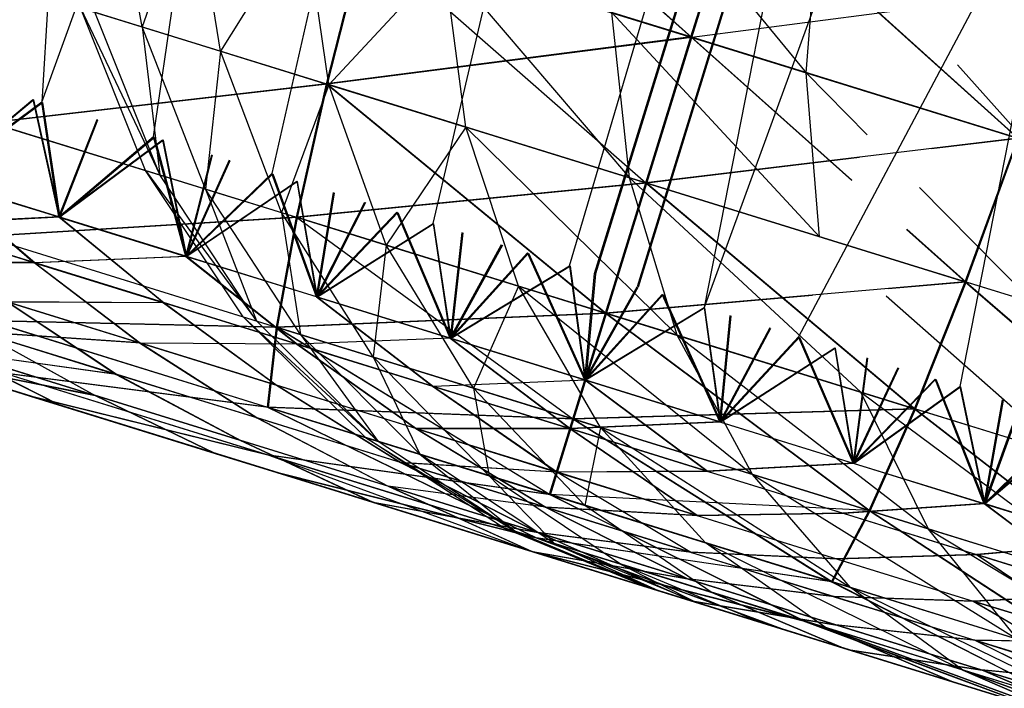
# Model space of a CAD drawing. Units: millimetres. Extents: x 170 to 980, y 127 to 925.
# Drawn here: x 218 to 219, y 769 to 769 of the extents above; entities that cross this region are included whole.
import ezdxf

# ---------------------------------------------------------------- set-up
doc = ezdxf.new("R2010")
doc.units = ezdxf.units.MM
doc.layers.add('COTA', color=1, linetype='Continuous')
doc.layers.add('RUBINETTOS', color=2, linetype='Continuous')
doc.styles.get("Standard").update_dxf_attribs({"font": 'arial.ttf'})
doc.dimstyles.new('Milímetros', dxfattribs={"dimtxt": 11, "dimasz": 5, "dimexe": 3, "dimexo": 10, "dimgap": 3, "dimtad": 1, "dimtxsty": 'Standard', "dimblk": 'DOT', "dimcen": 2.5, "dimadec": 0, "dimazin": 0, "dimtfac": 1, "dimtmove": 0, "dimatfit": 3, "dimldrblk": 'DOT', "dimfxl": 0, "dimarcsym": 0})

# ---------------------------------------------------------------- blocks, each defined once
blk = doc.blocks.new('_Dot')
at = {"color": 0, "linetype": 'ByBlock', "lineweight": -2}
blk.add_line((-0.5, 0), (-1, 0), dxfattribs=at)
at = {"color": 0, "linetype": 'ByBlock', "const_width": 0.5}
blk.add_lwpolyline([(-0.25, 0, 1), (0.25, 0, 1)], format="xyb", close=True, dxfattribs=at)
blk = doc.blocks.new('*D21')
at = {"layer": 'COTA', "color": 0, "lineweight": -2}
for p, q in [((186.05471, 790.51137), (186.05471, 911.68801)), ((464.98411, 698.72337), (464.98411, 911.68801)), ((191.05471, 908.68801), (459.98411, 908.68801))]:
    blk.add_line(p, q, dxfattribs=at)
at = {"layer": 'Defpoints', "color": 0}
for p in [(464.98411, 908.68801), (186.05471, 780.51137), (464.98411, 688.72337)]:
    blk.add_point(p, dxfattribs=at)
at = {"layer": 'COTA', "color": 0, "lineweight": -2, "xscale": 5, "yscale": 5, "zscale": 5, "rotation": 180}
blk.add_blockref('_Dot', (186.05471, 908.68801), dxfattribs=at)
at = {"layer": 'COTA', "color": 0, "lineweight": -2, "xscale": 5, "yscale": 5, "zscale": 5}
blk.add_blockref('_Dot', (464.98411, 908.68801), dxfattribs=at)
at = {"layer": 'COTA', "color": 0, "insert": (325.51941, 917.30431), "char_height": 11, "attachment_point": 5}
blk.add_mtext('280', dxfattribs=at)
blk = doc.blocks.new('*D27')
at = {"layer": 'COTA', "color": 0, "lineweight": -2}
for p, q in [((218.22245, 767.24117), (183.05471, 767.24117)), ((186.05471, 762.24117), (186.05471, 480.27541)), ((379.15874, 475.27541), (183.05471, 475.27541))]:
    blk.add_line(p, q, dxfattribs=at)
at = {"layer": 'Defpoints', "color": 0}
for p in [(228.22245, 767.24117), (186.05471, 475.27541), (389.15874, 475.27541)]:
    blk.add_point(p, dxfattribs=at)
at = {"layer": 'COTA', "color": 0, "lineweight": -2, "xscale": 5, "yscale": 5, "zscale": 5}
for p, rotation in [((186.05471, 767.24117), 90), ((186.05471, 475.27541), 270)]:
    blk.add_blockref('_Dot', p, dxfattribs=dict(at, rotation=rotation))
at = {"layer": 'COTA', "color": 0, "insert": (177.43841, 621.25829), "char_height": 11, "attachment_point": 5, "rotation": 90}
blk.add_mtext('290', dxfattribs=at)

msp = doc.modelspace()

# ---------------------------------------------------------------- linework, layer by layer
at = {"layer": 'RUBINETTOS'}
for p, q in [((218.47104, 769.52581), (218.45827, 769.32043)), ((218.45827, 769.32043), (218.52686, 769.50854)), ((218.49763, 769.30825), (218.52686, 769.50854)), ((218.58388, 769.49087), (218.53934, 769.29534)), ((218.59615, 769.27776), (218.64194, 769.47292)), ((218.64423, 769.26287), (218.70089, 769.4547)), ((218.65304, 769.26015), (218.71215, 769.45121)), ((218.71247, 769.45111), (218.65336, 769.26006)), ((218.72719, 769.44655), (218.66807, 769.25548)), ((218.7275, 769.44645), (218.66839, 769.25539)), ((218.73066, 769.44547), (218.69163, 769.24822)), ((218.76043, 769.43624), (218.69163, 769.24822)), ((218.58687, 769.43285), (218.68703, 769.34341)), ((218.58721, 769.43273), (218.68737, 769.34328)), ((218.89451, 769.08074), (217.79253, 769.42174)), ((218.82046, 769.41769), (218.72495, 769.23791)), ((218.82046, 769.41769), (218.78176, 769.22033)), ((218.66295, 769.40929), (218.72759, 769.33083)), ((218.66295, 769.40929), (218.72759, 769.33083)), ((218.49361, 769.34698), (218.4834, 769.40639)), ((218.49361, 769.34698), (218.4834, 769.40639)), ((218.51171, 769.39764), (218.49361, 769.34698)), ((218.51171, 769.39764), (218.49361, 769.34698)), ((218.52128, 769.33843), (218.51171, 769.39764)), ((218.52128, 769.33843), (218.51171, 769.39764)), ((218.68702, 769.34341), (218.70353, 769.39675)), ((218.68703, 769.34341), (218.70354, 769.39675)), ((218.68735, 769.34328), (218.70385, 769.39666)), ((218.68737, 769.34328), (218.70386, 769.39663)), ((218.70353, 769.39675), (218.80216, 769.30776)), ((218.70354, 769.39675), (218.80216, 769.30776)), ((218.70386, 769.39663), (218.80248, 769.30767)), ((218.72759, 769.33083), (218.73224, 769.38787)), ((218.72759, 769.33083), (218.73224, 769.38787)), ((218.55076, 769.38555), (218.52128, 769.33843)), ((218.55076, 769.38555), (218.52128, 769.33843)), ((218.55944, 769.32662), (218.55076, 769.38555)), ((218.55944, 769.32662), (218.55076, 769.38555)), ((218.55858, 769.32687), (218.57187, 769.37902)), ((218.5586, 769.32687), (218.57187, 769.37902)), ((218.55893, 769.32677), (218.57219, 769.37893)), ((218.55893, 769.32677), (218.57219, 769.37893)), ((218.57187, 769.37902), (218.67113, 769.29204)), ((218.68703, 769.34341), (218.57187, 769.37902)), ((218.57187, 769.37902), (218.68702, 769.34341)), ((218.57219, 769.37893), (218.68735, 769.34328)), ((218.57219, 769.37893), (218.68737, 769.34328)), ((218.60009, 769.37029), (218.55944, 769.32662)), ((218.60009, 769.37029), (218.55944, 769.32662)), ((218.60766, 769.3117), (218.60009, 769.37029)), ((218.60009, 769.37029), (218.66541, 769.29381)), ((218.60766, 769.3117), (218.60009, 769.37029)), ((218.60009, 769.37029), (218.66541, 769.29381)), ((218.44716, 769.36135), (218.55858, 769.32687)), ((218.82052, 769.36056), (218.68735, 769.34328)), ((218.46487, 769.35587), (218.5586, 769.32687)), ((218.46488, 769.3559), (218.55893, 769.32677)), ((218.46488, 769.35588), (218.55893, 769.32677)), ((218.49488, 769.29638), (218.47187, 769.35372)), ((218.47187, 769.35372), (218.49987, 769.29485)), ((218.47187, 769.35372), (218.49987, 769.29485)), ((218.49987, 769.29485), (218.477, 769.35213)), ((218.49987, 769.29485), (218.477, 769.35213)), ((218.66541, 769.29381), (218.65917, 769.35201)), ((218.72759, 769.33083), (218.65917, 769.35201)), ((218.65917, 769.35201), (218.73226, 769.27312)), ((218.65917, 769.35201), (218.73226, 769.27312)), ((218.72759, 769.33083), (218.65917, 769.35201)), ((218.66541, 769.29381), (218.65917, 769.35201)), ((218.49361, 769.34698), (218.52128, 769.33843)), ((218.51597, 769.28985), (218.49361, 769.34698)), ((218.49361, 769.34698), (218.49987, 769.29485)), ((218.49361, 769.34698), (218.49987, 769.29485)), ((218.51597, 769.28985), (218.49361, 769.34698)), ((218.49361, 769.34698), (218.52128, 769.33843)), ((218.68702, 769.34341), (218.55858, 769.32687)), ((218.68735, 769.34328), (218.55893, 769.32677)), ((218.68737, 769.34328), (218.55893, 769.32677)), ((218.67112, 769.29204), (218.68702, 769.34341)), ((218.67113, 769.29204), (218.68703, 769.34341)), ((218.67147, 769.29195), (218.68735, 769.34328)), ((218.67148, 769.29195), (218.68737, 769.34328)), ((218.68702, 769.34341), (218.80216, 769.30776)), ((218.68703, 769.34341), (218.74367, 769.2929)), ((218.80216, 769.30776), (218.68703, 769.34341)), ((218.68735, 769.34328), (218.80248, 769.30767)), ((218.68737, 769.34328), (218.74372, 769.29305)), ((218.80248, 769.30767), (218.68737, 769.34328)), ((218.52128, 769.33843), (218.51597, 769.28985)), ((218.52128, 769.33843), (218.51597, 769.28985)), ((218.5427, 769.28158), (218.52128, 769.33843)), ((218.52128, 769.33843), (218.55944, 769.32662)), ((218.5427, 769.28158), (218.52128, 769.33843)), ((218.52128, 769.33843), (218.55944, 769.32662)), ((218.73226, 769.27312), (218.72759, 769.33083)), ((218.72759, 769.33083), (218.74916, 769.30902)), ((218.80477, 769.30697), (218.72759, 769.33083)), ((218.73226, 769.27312), (218.72759, 769.33083)), ((218.80477, 769.30697), (218.72759, 769.33083)), ((218.72759, 769.33083), (218.74916, 769.30902)), ((218.78093, 769.33356), (218.80477, 769.30697)), ((218.78093, 769.33356), (218.80477, 769.30697)), ((218.5586, 769.32687), (218.44024, 769.31329)), ((218.55858, 769.32687), (218.44025, 769.31325)), ((218.55893, 769.32677), (218.44057, 769.31319)), ((218.55893, 769.32677), (218.44059, 769.31319)), ((218.55944, 769.32662), (218.5427, 769.28158)), ((218.55944, 769.32662), (218.5427, 769.28158)), ((218.54807, 769.27993), (218.5586, 769.32687)), ((218.54807, 769.27993), (218.55858, 769.32687)), ((218.54839, 769.27984), (218.55893, 769.32677)), ((218.54839, 769.27984), (218.55893, 769.32677)), ((218.55858, 769.32687), (218.67112, 769.29204)), ((218.5586, 769.32687), (218.65697, 769.24624)), ((218.67113, 769.29204), (218.5586, 769.32687)), ((218.55893, 769.32677), (218.67147, 769.29195)), ((218.55893, 769.32677), (218.67148, 769.29195)), ((218.55893, 769.32677), (218.65731, 769.24612)), ((218.57964, 769.27016), (218.55944, 769.32662)), ((218.55944, 769.32662), (218.60766, 769.3117)), ((218.57964, 769.27016), (218.55944, 769.32662)), ((218.55944, 769.32662), (218.60766, 769.3117)), ((218.45827, 769.32043), (218.42127, 769.29336)), ((218.42136, 769.29333), (218.45516, 769.32137)), ((218.42159, 769.29324), (218.45858, 769.32033)), ((218.45551, 769.32128), (218.42168, 769.2932)), ((218.45516, 769.32137), (218.46427, 769.28005)), ((218.46459, 769.27993), (218.45551, 769.32128)), ((218.46432, 769.28002), (218.45827, 769.32043)), ((218.45858, 769.32033), (218.46465, 769.27993)), ((218.44024, 769.31329), (218.54807, 769.27993)), ((218.44025, 769.31325), (218.54807, 769.27993)), ((218.44057, 769.31319), (218.54839, 769.27984)), ((218.44059, 769.31319), (218.54839, 769.27984)), ((218.46427, 769.28005), (218.47776, 769.31438)), ((218.47776, 769.31438), (218.46432, 769.28002)), ((218.46432, 769.28002), (218.47776, 769.31438)), ((218.46459, 769.27993), (218.47809, 769.31429)), ((218.46465, 769.27993), (218.47809, 769.31429)), ((218.60766, 769.3117), (218.57964, 769.27016)), ((218.60766, 769.3117), (218.57964, 769.27016)), ((218.66541, 769.29381), (218.60766, 769.3117)), ((218.62629, 769.25573), (218.60766, 769.3117)), ((218.60766, 769.3117), (218.68216, 769.23843)), ((218.62629, 769.25573), (218.60766, 769.3117)), ((218.66541, 769.29381), (218.60766, 769.3117)), ((218.60766, 769.3117), (218.68216, 769.23843)), ((218.46427, 769.28005), (218.50083, 769.30724)), ((218.49763, 769.30825), (218.46432, 769.28002)), ((218.50117, 769.30715), (218.46459, 769.27993)), ((218.46465, 769.27993), (218.49795, 769.30813)), ((218.50902, 769.2662), (218.49763, 769.30825)), ((218.49795, 769.30813), (218.50934, 769.26611)), ((218.50083, 769.30724), (218.50899, 769.2662)), ((218.50934, 769.26611), (218.50117, 769.30715)), ((218.80216, 769.30776), (218.67112, 769.29204)), ((218.80248, 769.30767), (218.77178, 769.30399)), ((218.78367, 769.25722), (218.80216, 769.30776)), ((218.78367, 769.25722), (218.80216, 769.30776)), ((218.784, 769.25713), (218.80248, 769.30767)), ((218.78402, 769.25713), (218.80248, 769.30767)), ((218.52433, 769.30001), (218.50899, 769.2662)), ((218.50902, 769.2662), (218.51815, 769.3019)), ((218.50934, 769.26611), (218.51848, 769.30178)), ((218.50934, 769.26611), (218.52465, 769.29989)), ((218.74641, 769.30094), (218.67147, 769.29195)), ((218.52921, 769.24496), (218.49488, 769.29638)), ((218.49488, 769.29638), (218.53397, 769.24349)), ((218.49488, 769.29638), (218.53397, 769.24349)), ((218.46432, 769.28002), (218.42127, 769.29336)), ((218.42127, 769.29336), (218.45562, 769.26397)), ((218.42136, 769.29333), (218.46427, 769.28005)), ((218.46465, 769.27993), (218.42159, 769.29324)), ((218.42159, 769.29324), (218.45597, 769.26388)), ((218.42168, 769.2932), (218.46459, 769.27993)), ((218.53397, 769.24349), (218.49987, 769.29485)), ((218.53397, 769.24349), (218.49987, 769.29485)), ((218.50899, 769.2662), (218.5481, 769.29262)), ((218.53934, 769.29534), (218.50902, 769.2662)), ((218.50934, 769.26611), (218.53965, 769.29525)), ((218.54841, 769.29253), (218.50934, 769.26611)), ((218.55512, 769.25191), (218.53934, 769.29534)), ((218.53965, 769.29525), (218.55544, 769.25182)), ((218.5481, 769.29262), (218.55511, 769.25194)), ((218.55544, 769.25182), (218.54841, 769.29253)), ((218.73226, 769.27312), (218.66541, 769.29381)), ((218.68216, 769.23843), (218.66541, 769.29381)), ((218.66541, 769.29381), (218.74686, 769.21841)), ((218.66541, 769.29381), (218.74686, 769.21841)), ((218.73226, 769.27312), (218.66541, 769.29381)), ((218.68216, 769.23843), (218.66541, 769.29381)), ((218.51597, 769.28985), (218.5427, 769.28158)), ((218.5494, 769.23873), (218.51597, 769.28985)), ((218.5494, 769.23873), (218.51597, 769.28985)), ((218.51597, 769.28985), (218.53397, 769.24349)), ((218.51597, 769.28985), (218.53397, 769.24349)), ((218.51597, 769.28985), (218.5427, 769.28158)), ((218.67112, 769.29204), (218.54807, 769.27993)), ((218.67147, 769.29195), (218.54839, 769.27984)), ((218.65696, 769.24624), (218.67112, 769.29204)), ((218.65697, 769.24624), (218.67113, 769.29204)), ((218.65729, 769.24612), (218.67147, 769.29195)), ((218.65731, 769.24612), (218.67148, 769.29195)), ((218.67112, 769.29204), (218.78367, 769.25722)), ((218.73649, 769.27182), (218.67113, 769.29204)), ((218.67113, 769.29204), (218.76584, 769.21255)), ((218.67147, 769.29195), (218.784, 769.25713)), ((218.67148, 769.29195), (218.76618, 769.21242)), ((218.78402, 769.25713), (218.67148, 769.29195)), ((218.76757, 769.29039), (218.8077, 769.24981)), ((218.76757, 769.29039), (218.8077, 769.24981)), ((218.55512, 769.25191), (218.56112, 769.28863)), ((218.55544, 769.25182), (218.56144, 769.2885)), ((218.55511, 769.25194), (218.57207, 769.28521)), ((218.57239, 769.28512), (218.55544, 769.25182)), ((218.46427, 769.28005), (218.4119, 769.27749)), ((218.46459, 769.27993), (218.41221, 769.2774)), ((218.54807, 769.27993), (218.43767, 769.27328)), ((218.54807, 769.27993), (218.43769, 769.27328)), ((218.54839, 769.27984), (218.43799, 769.27319)), ((218.54839, 769.27984), (218.43801, 769.27319)), ((218.50899, 769.2662), (218.46427, 769.28005)), ((218.46427, 769.28005), (218.50113, 769.2499)), ((218.46432, 769.28002), (218.50902, 769.2662)), ((218.46459, 769.27993), (218.50146, 769.24978)), ((218.50934, 769.26611), (218.46459, 769.27993)), ((218.46465, 769.27993), (218.50934, 769.26611)), ((218.54104, 769.24129), (218.54807, 769.27993)), ((218.54104, 769.24129), (218.54807, 769.27993)), ((218.54139, 769.2412), (218.54839, 769.27984)), ((218.54139, 769.2412), (218.54839, 769.27984)), ((218.5427, 769.28158), (218.5494, 769.23873)), ((218.5427, 769.28158), (218.57964, 769.27016)), ((218.57503, 769.2308), (218.5427, 769.28158)), ((218.57503, 769.2308), (218.5427, 769.28158)), ((218.5427, 769.28158), (218.5494, 769.23873)), ((218.5427, 769.28158), (218.57964, 769.27016)), ((218.65697, 769.24624), (218.54807, 769.27993)), ((218.54807, 769.27993), (218.64545, 769.20901)), ((218.54807, 769.27993), (218.65696, 769.24624)), ((218.54839, 769.27984), (218.65729, 769.24612)), ((218.54839, 769.27984), (218.65731, 769.24612)), ((218.58343, 769.2817), (218.55512, 769.25191)), ((218.55544, 769.25182), (218.58376, 769.28158)), ((218.60216, 769.23736), (218.58343, 769.2817)), ((218.58376, 769.28158), (218.60248, 769.23727)), ((218.45562, 769.26397), (218.41179, 769.27755)), ((218.4119, 769.27749), (218.45559, 769.264)), ((218.45597, 769.26388), (218.4121, 769.27743)), ((218.41221, 769.2774), (218.45589, 769.26388)), ((218.55511, 769.25194), (218.59615, 769.27776)), ((218.59647, 769.27764), (218.55544, 769.25182)), ((218.59615, 769.27776), (218.60216, 769.23736)), ((218.60248, 769.23727), (218.59647, 769.27764)), ((218.76301, 769.27565), (218.78367, 769.25722)), ((218.76306, 769.27581), (218.78402, 769.25713)), ((218.43767, 769.27328), (218.54104, 769.24129)), ((218.43769, 769.27328), (218.54104, 769.24129)), ((218.43799, 769.27319), (218.54139, 769.2412)), ((218.43801, 769.27319), (218.54139, 769.2412)), ((218.60624, 769.27462), (218.60216, 769.23736)), ((218.60659, 769.27453), (218.60248, 769.23727)), ((218.8077, 769.24981), (218.73226, 769.27312)), ((218.8077, 769.24981), (218.73226, 769.27312)), ((218.57964, 769.27016), (218.57503, 769.2308)), ((218.57964, 769.27016), (218.57503, 769.2308)), ((218.57964, 769.27016), (218.62629, 769.25573)), ((218.61045, 769.21984), (218.57964, 769.27016)), ((218.57964, 769.27016), (218.62629, 769.25573)), ((218.61045, 769.21984), (218.57964, 769.27016)), ((218.60216, 769.23736), (218.62023, 769.27032)), ((218.62057, 769.27019), (218.60248, 769.23727)), ((218.50902, 769.2662), (218.45562, 769.26397)), ((218.50934, 769.26611), (218.45597, 769.26388)), ((218.55511, 769.25194), (218.50899, 769.2662)), ((218.50899, 769.2662), (218.5481, 769.23534)), ((218.50902, 769.2662), (218.5481, 769.23534)), ((218.55512, 769.25191), (218.50902, 769.2662)), ((218.50934, 769.26611), (218.54842, 769.23525)), ((218.50934, 769.26611), (218.54842, 769.23525)), ((218.55544, 769.25182), (218.50934, 769.26611)), ((218.55544, 769.25182), (218.50934, 769.26611)), ((218.62948, 769.26745), (218.60216, 769.23736)), ((218.60248, 769.23727), (218.6298, 769.26736)), ((218.64968, 769.22268), (218.62948, 769.26745)), ((218.6298, 769.26736), (218.64998, 769.22259)), ((218.45559, 769.264), (218.40131, 769.26403)), ((218.45589, 769.26388), (218.40163, 769.26394)), ((218.45559, 769.264), (218.49277, 769.23571)), ((218.50113, 769.2499), (218.45559, 769.264)), ((218.45562, 769.26397), (218.50115, 769.24987)), ((218.45589, 769.26388), (218.49312, 769.23562)), ((218.50146, 769.24978), (218.45589, 769.26388)), ((218.45597, 769.26388), (218.50147, 769.24978)), ((218.60216, 769.23736), (218.64423, 769.26287)), ((218.64457, 769.26278), (218.60248, 769.23727)), ((218.64423, 769.26287), (218.64968, 769.22268)), ((218.64998, 769.22259), (218.64457, 769.26278)), ((218.64968, 769.22268), (218.65304, 769.26015)), ((218.65336, 769.26006), (218.64998, 769.22259)), ((218.62629, 769.25573), (218.61045, 769.21984)), ((218.62629, 769.25573), (218.61045, 769.21984)), ((218.65516, 769.20599), (218.62629, 769.25573)), ((218.62629, 769.25573), (218.70875, 769.18941)), ((218.68216, 769.23843), (218.62629, 769.25573)), ((218.65516, 769.20599), (218.62629, 769.25573)), ((218.62629, 769.25573), (218.70875, 769.18941)), ((218.68216, 769.23843), (218.62629, 769.25573)), ((218.64968, 769.22268), (218.66807, 769.25548)), ((218.64998, 769.22259), (218.66839, 769.25539)), ((218.78367, 769.25722), (218.65696, 769.24624)), ((218.784, 769.25713), (218.75654, 769.25475)), ((218.76584, 769.21255), (218.78367, 769.25722)), ((218.76586, 769.21255), (218.78367, 769.25722)), ((218.76618, 769.21242), (218.784, 769.25713)), ((218.76618, 769.21242), (218.78402, 769.25713)), ((218.8951, 769.22274), (218.78367, 769.25722)), ((218.78367, 769.25722), (218.87366, 769.17919)), ((218.89515, 769.22274), (218.78367, 769.25722)), ((218.78367, 769.25722), (218.87368, 769.17916)), ((218.89547, 769.22265), (218.784, 769.25713)), ((218.784, 769.25713), (218.874, 769.17907)), ((218.78402, 769.25713), (218.87398, 769.17907)), ((218.89545, 769.22265), (218.78402, 769.25713)), ((218.55511, 769.25194), (218.60216, 769.23736)), ((218.55512, 769.25191), (218.596, 769.22051)), ((218.60216, 769.23736), (218.55512, 769.25191)), ((218.55544, 769.25182), (218.59633, 769.22042)), ((218.60248, 769.23727), (218.55544, 769.25182)), ((218.55544, 769.25182), (218.59633, 769.22042)), ((218.60248, 769.23727), (218.55544, 769.25182)), ((218.67684, 769.2528), (218.64968, 769.22268)), ((218.64998, 769.22259), (218.67719, 769.25271)), ((218.72989, 769.25243), (218.65729, 769.24612)), ((218.69716, 769.20797), (218.67684, 769.2528)), ((218.67719, 769.25271), (218.69752, 769.20788)), ((218.7558, 769.25235), (218.81984, 769.19582)), ((218.7558, 769.25235), (218.81984, 769.19582)), ((218.49277, 769.23571), (218.4461, 769.25017)), ((218.4461, 769.25017), (218.4845, 769.22466)), ((218.50115, 769.24987), (218.44613, 769.25014)), ((218.44613, 769.25014), (218.49282, 769.23574)), ((218.49312, 769.23562), (218.44642, 769.25005)), ((218.44642, 769.25005), (218.48485, 769.22457)), ((218.44648, 769.25005), (218.49315, 769.23562)), ((218.50147, 769.24978), (218.44648, 769.25005)), ((218.5481, 769.23534), (218.50113, 769.2499)), ((218.50113, 769.2499), (218.54094, 769.22085)), ((218.5481, 769.23534), (218.50115, 769.24987)), ((218.50115, 769.24987), (218.54096, 769.22082)), ((218.50146, 769.24978), (218.54128, 769.22073)), ((218.54842, 769.23525), (218.50146, 769.24978)), ((218.50147, 769.24978), (218.54842, 769.23525)), ((218.64968, 769.22268), (218.69163, 769.24822)), ((218.69196, 769.2481), (218.64998, 769.22259)), ((218.69163, 769.24822), (218.69718, 769.20797)), ((218.69752, 769.20788), (218.69196, 769.2481)), ((218.45383, 769.21712), (218.36742, 769.24386)), ((218.36745, 769.24383), (218.45383, 769.21709)), ((218.52921, 769.24496), (218.57685, 769.20107)), ((218.5723, 769.20248), (218.52921, 769.24496)), ((218.52921, 769.24496), (218.57685, 769.20107)), ((218.65696, 769.24624), (218.54104, 769.24129)), ((218.65729, 769.24612), (218.54139, 769.2412)), ((218.65731, 769.24612), (218.54139, 769.2412)), ((218.64544, 769.20901), (218.65696, 769.24624)), ((218.64545, 769.20901), (218.65697, 769.24624)), ((218.64577, 769.20888), (218.65729, 769.24612)), ((218.64579, 769.20888), (218.65731, 769.24612)), ((218.65696, 769.24624), (218.76586, 769.21255)), ((218.65697, 769.24624), (218.74984, 769.17669)), ((218.76584, 769.21255), (218.65697, 769.24624)), ((218.65729, 769.24612), (218.76618, 769.21242)), ((218.65731, 769.24612), (218.75017, 769.1766)), ((218.76618, 769.21242), (218.65731, 769.24612)), ((218.69716, 769.20797), (218.70087, 769.24535)), ((218.69752, 769.20788), (218.70119, 769.24526)), ((218.36773, 769.24374), (218.45414, 769.217)), ((218.45417, 769.217), (218.3678, 769.24374)), ((218.54104, 769.24129), (218.43944, 769.24358)), ((218.43944, 769.24358), (218.53785, 769.21316)), ((218.54104, 769.24129), (218.43949, 769.24361)), ((218.43949, 769.24361), (218.53785, 769.21316)), ((218.54139, 769.2412), (218.43979, 769.24352)), ((218.43979, 769.24352), (218.53817, 769.21303)), ((218.54139, 769.2412), (218.43981, 769.24349)), ((218.43981, 769.24349), (218.53817, 769.21303)), ((218.57685, 769.20107), (218.53397, 769.24349)), ((218.57685, 769.20107), (218.53397, 769.24349)), ((218.53785, 769.21316), (218.54104, 769.24129)), ((218.53785, 769.21316), (218.54104, 769.24129)), ((218.53817, 769.21303), (218.54139, 769.2412)), ((218.53817, 769.21303), (218.54139, 769.2412)), ((218.64545, 769.20901), (218.54104, 769.24129)), ((218.54104, 769.24129), (218.63723, 769.18243)), ((218.54104, 769.24129), (218.64544, 769.20901)), ((218.54139, 769.2412), (218.64577, 769.20888)), ((218.54139, 769.2412), (218.63755, 769.1823)), ((218.54139, 769.2412), (218.64579, 769.20888)), ((218.71485, 769.24102), (218.69718, 769.20797)), ((218.69752, 769.20788), (218.71518, 769.24093)), ((218.43641, 769.23959), (218.47681, 769.21737)), ((218.4845, 769.22466), (218.43641, 769.23959)), ((218.43645, 769.23955), (218.48455, 769.22466)), ((218.49282, 769.23574), (218.43645, 769.23955)), ((218.43673, 769.23946), (218.47713, 769.21725)), ((218.48485, 769.22457), (218.43673, 769.23946)), ((218.43679, 769.23946), (218.48487, 769.22457)), ((218.49315, 769.23562), (218.43679, 769.23946)), ((218.60216, 769.23736), (218.5481, 769.23534)), ((218.59153, 769.19652), (218.5494, 769.23873)), ((218.5494, 769.23873), (218.57503, 769.2308)), ((218.5494, 769.23873), (218.57685, 769.20107)), ((218.5494, 769.23873), (218.57503, 769.2308)), ((218.59153, 769.19652), (218.5494, 769.23873)), ((218.5494, 769.23873), (218.57685, 769.20107)), ((218.64968, 769.22268), (218.60216, 769.23736)), ((218.60216, 769.23736), (218.64437, 769.20556)), ((218.60216, 769.23736), (218.64437, 769.20556)), ((218.64968, 769.22268), (218.60216, 769.23736)), ((218.60248, 769.23727), (218.64998, 769.22259)), ((218.60248, 769.23727), (218.64469, 769.20547)), ((218.64998, 769.22259), (218.60248, 769.23727)), ((218.70875, 769.18941), (218.68216, 769.23843)), ((218.74686, 769.21841), (218.68216, 769.23843)), ((218.68216, 769.23843), (218.77074, 769.17022)), ((218.74686, 769.21841), (218.68216, 769.23843)), ((218.70875, 769.18941), (218.68216, 769.23843)), ((218.68216, 769.23843), (218.77074, 769.17022)), ((218.72495, 769.23791), (218.69716, 769.20797)), ((218.69752, 769.20788), (218.72527, 769.23778)), ((218.74421, 769.19341), (218.72495, 769.23791)), ((218.72527, 769.23778), (218.74456, 769.19332)), ((218.49277, 769.23571), (218.53411, 769.20931)), ((218.54094, 769.22085), (218.49277, 769.23571)), ((218.49282, 769.23574), (218.53414, 769.20934)), ((218.54096, 769.22082), (218.49282, 769.23574)), ((218.54128, 769.22073), (218.49312, 769.23562)), ((218.49312, 769.23562), (218.53444, 769.20922)), ((218.49315, 769.23562), (218.5413, 769.22073)), ((218.54842, 769.23525), (218.49315, 769.23562)), ((218.49315, 769.23562), (218.53446, 769.20922)), ((218.5481, 769.23534), (218.59006, 769.20565)), ((218.596, 769.22051), (218.5481, 769.23534)), ((218.5481, 769.23534), (218.596, 769.22051)), ((218.5481, 769.23534), (218.59006, 769.20565)), ((218.59633, 769.22042), (218.54842, 769.23525)), ((218.54842, 769.23525), (218.59038, 769.20553)), ((218.59633, 769.22042), (218.54842, 769.23525)), ((218.54842, 769.23525), (218.59038, 769.20553)), ((218.69718, 769.20797), (218.73768, 769.23397)), ((218.738, 769.23385), (218.69752, 769.20788)), ((218.73768, 769.23397), (218.74419, 769.19341)), ((218.74454, 769.19332), (218.738, 769.23385)), ((218.41158, 769.23019), (218.4645, 769.2138)), ((218.47684, 769.21734), (218.41163, 769.23016)), ((218.46454, 769.2138), (218.41163, 769.23016)), ((218.46485, 769.21371), (218.4119, 769.23009)), ((218.41198, 769.23006), (218.47715, 769.21725)), ((218.41198, 769.23006), (218.46488, 769.21371)), ((218.4645, 769.2138), (218.42711, 769.23275)), ((218.42711, 769.23275), (218.47681, 769.21737)), ((218.48455, 769.22466), (218.42716, 769.23269)), ((218.42716, 769.23269), (218.47684, 769.21734)), ((218.47713, 769.21725), (218.42742, 769.23263)), ((218.46485, 769.21371), (218.42742, 769.23263)), ((218.48487, 769.22457), (218.42751, 769.2326)), ((218.42751, 769.2326), (218.47715, 769.21725)), ((218.57503, 769.2308), (218.59153, 769.19652)), ((218.61594, 769.18899), (218.57503, 769.2308)), ((218.57503, 769.2308), (218.61045, 769.21984)), ((218.57503, 769.2308), (218.61045, 769.21984)), ((218.61594, 769.18899), (218.57503, 769.2308)), ((218.57503, 769.2308), (218.59153, 769.19652)), ((218.74903, 769.23046), (218.74421, 769.19341)), ((218.74456, 769.19332), (218.74936, 769.23034)), ((218.74419, 769.19341), (218.75998, 769.22704)), ((218.74454, 769.19332), (218.76031, 769.22695)), ((218.53785, 769.21316), (218.44512, 769.22503)), ((218.44512, 769.22503), (218.53834, 769.19622)), ((218.44515, 769.22506), (218.53835, 769.19622)), ((218.53785, 769.21316), (218.44515, 769.22506)), ((218.44546, 769.22497), (218.53867, 769.1961)), ((218.53817, 769.21303), (218.44546, 769.22497)), ((218.53817, 769.21303), (218.44547, 769.22494)), ((218.44547, 769.22494), (218.53867, 769.1961)), ((218.53411, 769.20931), (218.4845, 769.22466)), ((218.4845, 769.22466), (218.52804, 769.2015)), ((218.48455, 769.22466), (218.52805, 769.20147)), ((218.53414, 769.20934), (218.48455, 769.22466)), ((218.48485, 769.22457), (218.52836, 769.20138)), ((218.53444, 769.20922), (218.48485, 769.22457)), ((218.53446, 769.20922), (218.48487, 769.22457)), ((218.48487, 769.22457), (218.52839, 769.20141)), ((218.77302, 769.22301), (218.74421, 769.19341)), ((218.79033, 769.17913), (218.77302, 769.22301)), ((218.54094, 769.22085), (218.58471, 769.19366)), ((218.59006, 769.20565), (218.54094, 769.22085)), ((218.54096, 769.22082), (218.58471, 769.19366)), ((218.59006, 769.20565), (218.54096, 769.22082)), ((218.59038, 769.20553), (218.54128, 769.22073)), ((218.54128, 769.22073), (218.58504, 769.19356)), ((218.5413, 769.22073), (218.58504, 769.19356)), ((218.59038, 769.20553), (218.5413, 769.22073)), ((218.596, 769.22051), (218.63962, 769.19027)), ((218.64437, 769.20556), (218.596, 769.22051)), ((218.596, 769.22051), (218.64437, 769.20556)), ((218.64998, 769.22259), (218.59633, 769.22042)), ((218.59633, 769.22042), (218.64469, 769.20547)), ((218.64469, 769.20547), (218.59633, 769.22042)), ((218.59633, 769.22042), (218.63997, 769.19018)), ((218.61045, 769.21984), (218.61594, 769.18899)), ((218.64963, 769.17855), (218.61045, 769.21984)), ((218.61045, 769.21984), (218.65516, 769.20599)), ((218.64963, 769.17855), (218.61045, 769.21984)), ((218.61045, 769.21984), (218.61594, 769.18899)), ((218.61045, 769.21984), (218.65516, 769.20599)), ((218.64968, 769.22268), (218.69274, 769.19057)), ((218.64968, 769.22268), (218.69718, 769.20797)), ((218.69716, 769.20797), (218.64968, 769.22268)), ((218.64998, 769.22259), (218.69752, 769.20788)), ((218.64998, 769.22259), (218.69307, 769.19048)), ((218.69752, 769.20788), (218.64998, 769.22259)), ((218.74419, 769.19341), (218.78176, 769.22033)), ((218.78209, 769.22021), (218.74454, 769.19332)), ((218.74456, 769.19332), (218.77334, 769.22292)), ((218.77334, 769.22292), (218.79067, 769.17904)), ((218.78176, 769.22033), (218.79032, 769.17916)), ((218.79064, 769.17904), (218.78209, 769.22021)), ((218.53834, 769.19622), (218.45383, 769.21712)), ((218.542, 769.18984), (218.45383, 769.21712)), ((218.45383, 769.21709), (218.53835, 769.19622)), ((218.45383, 769.21709), (218.54198, 769.18984)), ((218.53867, 769.1961), (218.45414, 769.217)), ((218.45414, 769.217), (218.5423, 769.18972)), ((218.53867, 769.1961), (218.45417, 769.217)), ((218.5423, 769.18972), (218.45417, 769.217)), ((218.51911, 769.19692), (218.47681, 769.21737)), ((218.47681, 769.21737), (218.52804, 769.2015)), ((218.52805, 769.20147), (218.47684, 769.21734)), ((218.51912, 769.19692), (218.47684, 769.21734)), ((218.52836, 769.20138), (218.47713, 769.21725)), ((218.51941, 769.1968), (218.47713, 769.21725)), ((218.52839, 769.20141), (218.47715, 769.21725)), ((218.47715, 769.21725), (218.51943, 769.1968)), ((218.74686, 769.21841), (218.84075, 769.14855)), ((218.81984, 769.19582), (218.74686, 769.21841)), ((218.77074, 769.17022), (218.74686, 769.21841)), ((218.77074, 769.17022), (218.74686, 769.21841)), ((218.74686, 769.21841), (218.84075, 769.14855)), ((218.81984, 769.19582), (218.74686, 769.21841)), ((218.4645, 769.2138), (218.51911, 769.19692)), ((218.51912, 769.19692), (218.46454, 769.2138)), ((218.51941, 769.1968), (218.46485, 769.21371)), ((218.46488, 769.21371), (218.51943, 769.1968)), ((218.53785, 769.21316), (218.63247, 769.16708)), ((218.63723, 769.18243), (218.53785, 769.21316)), ((218.53785, 769.21316), (218.6372, 769.1824)), ((218.64544, 769.20901), (218.53785, 769.21316)), ((218.53817, 769.21303), (218.63755, 769.1823)), ((218.64577, 769.20888), (218.53817, 769.21303)), ((218.63755, 769.1823), (218.53817, 769.21303)), ((218.53817, 769.21303), (218.6328, 769.16695)), ((218.76586, 769.21255), (218.64544, 769.20901)), ((218.74984, 769.17669), (218.76584, 769.21255)), ((218.74984, 769.17669), (218.76586, 769.21255)), ((218.87366, 769.17919), (218.76584, 769.21255)), ((218.76584, 769.21255), (218.85319, 769.14471)), ((218.87368, 769.17916), (218.76586, 769.21255)), ((218.76586, 769.21255), (218.8532, 769.14471)), ((218.79032, 769.17916), (218.80295, 769.21377)), ((218.79033, 769.17913), (218.79679, 769.21566)), ((218.80327, 769.21368), (218.79064, 769.17904)), ((218.79067, 769.17904), (218.79711, 769.21557)), ((218.58471, 769.19366), (218.53411, 769.20931)), ((218.53411, 769.20931), (218.5803, 769.18532)), ((218.53414, 769.20934), (218.5803, 769.18532)), ((218.58471, 769.19366), (218.53414, 769.20934)), ((218.58504, 769.19356), (218.53444, 769.20922)), ((218.53444, 769.20922), (218.5806, 769.18523)), ((218.58504, 769.19356), (218.53446, 769.20922)), ((218.53446, 769.20922), (218.5806, 769.18523)), ((218.76618, 769.21242), (218.64577, 769.20888)), ((218.75017, 769.1766), (218.76618, 769.21242)), ((218.75017, 769.1766), (218.76618, 769.21242)), ((218.874, 769.17907), (218.76618, 769.21242)), ((218.76618, 769.21242), (218.85355, 769.14461)), ((218.76618, 769.21242), (218.85354, 769.14461)), ((218.87398, 769.17907), (218.76618, 769.21242)), ((218.64437, 769.20556), (218.59006, 769.20565)), ((218.59006, 769.20565), (218.63964, 769.19027)), ((218.63962, 769.19027), (218.59006, 769.20565)), ((218.59006, 769.20565), (218.63579, 769.17785)), ((218.6372, 769.1824), (218.64544, 769.20901)), ((218.63723, 769.18243), (218.64545, 769.20901)), ((218.63755, 769.1823), (218.64577, 769.20888)), ((218.63755, 769.1823), (218.64579, 769.20888)), ((218.69718, 769.20797), (218.64437, 769.20556)), ((218.69752, 769.20788), (218.64469, 769.20547)), ((218.64544, 769.20901), (218.74984, 769.17669)), ((218.74984, 769.17669), (218.64545, 769.20901)), ((218.64545, 769.20901), (218.73658, 769.15166)), ((218.64577, 769.20888), (218.73688, 769.15157)), ((218.75017, 769.1766), (218.64577, 769.20888)), ((218.64579, 769.20888), (218.73688, 769.15157)), ((218.75017, 769.1766), (218.64579, 769.20888)), ((218.65516, 769.20599), (218.64963, 769.17855)), ((218.65516, 769.20599), (218.64963, 769.17855)), ((218.69219, 769.1654), (218.65516, 769.20599)), ((218.70875, 769.18941), (218.65516, 769.20599)), ((218.65516, 769.20599), (218.7432, 769.14962)), ((218.69219, 769.1654), (218.65516, 769.20599)), ((218.70875, 769.18941), (218.65516, 769.20599)), ((218.65516, 769.20599), (218.7432, 769.14962)), ((218.69716, 769.20797), (218.74421, 769.19341)), ((218.69718, 769.20797), (218.74419, 769.19341)), ((218.69752, 769.20788), (218.74454, 769.19332)), ((218.69752, 769.20788), (218.74456, 769.19332)), ((218.79032, 769.17916), (218.82348, 769.20742)), ((218.82026, 769.2084), (218.79033, 769.17913)), ((218.82381, 769.2073), (218.79064, 769.17904)), ((218.79067, 769.17904), (218.82061, 769.2083)), ((218.5723, 769.20248), (218.6252, 769.1693)), ((218.5723, 769.20248), (218.6252, 769.1693)), ((218.62092, 769.17065), (218.5723, 769.20248)), ((218.64469, 769.20547), (218.59038, 769.20553)), ((218.59038, 769.20553), (218.63999, 769.19018)), ((218.63997, 769.19018), (218.59038, 769.20553)), ((218.59038, 769.20553), (218.63613, 769.17776)), ((218.64437, 769.20556), (218.69274, 769.19057)), ((218.69274, 769.19057), (218.64437, 769.20556)), ((218.64437, 769.20556), (218.68923, 769.17492)), ((218.64469, 769.20547), (218.69307, 769.19048)), ((218.69307, 769.19048), (218.64469, 769.20547)), ((218.64469, 769.20547), (218.68957, 769.17486)), ((218.52804, 769.2015), (218.57476, 769.17968)), ((218.5803, 769.18532), (218.52804, 769.2015)), ((218.5803, 769.18532), (218.52805, 769.20147)), ((218.57476, 769.17968), (218.52805, 769.20147)), ((218.5806, 769.18523), (218.52836, 769.20138)), ((218.57511, 769.17959), (218.52836, 769.20138)), ((218.52839, 769.20141), (218.57509, 769.17962)), ((218.5806, 769.18523), (218.52839, 769.20141)), ((218.6252, 769.1693), (218.57685, 769.20107)), ((218.6252, 769.1693), (218.57685, 769.20107)), ((218.51911, 769.19692), (218.57476, 769.17968)), ((218.57476, 769.17968), (218.51912, 769.19692)), ((218.57511, 769.17959), (218.51941, 769.1968)), ((218.51943, 769.1968), (218.57509, 769.17962)), ((218.63247, 769.16708), (218.53834, 769.19622)), ((218.53835, 769.19622), (218.63247, 769.16708)), ((218.6372, 769.1824), (218.53835, 769.19622)), ((218.63755, 769.1823), (218.53867, 769.1961)), ((218.53867, 769.1961), (218.63279, 769.16695)), ((218.6328, 769.16695), (218.53867, 769.1961)), ((218.53867, 769.1961), (218.63134, 769.16219)), ((218.6391, 769.165), (218.59153, 769.19652)), ((218.59153, 769.19652), (218.61594, 769.18899)), ((218.59153, 769.19652), (218.6252, 769.1693)), ((218.59153, 769.19652), (218.6252, 769.1693)), ((218.59153, 769.19652), (218.61594, 769.18899)), ((218.6391, 769.165), (218.59153, 769.19652)), ((218.58471, 769.19366), (218.63579, 769.17785)), ((218.63964, 769.19027), (218.58471, 769.19366)), ((218.58471, 769.19366), (218.63306, 769.169)), ((218.63579, 769.17785), (218.58471, 769.19366)), ((218.63999, 769.19018), (218.58504, 769.19356)), ((218.58504, 769.19356), (218.6334, 769.16888)), ((218.58504, 769.19356), (218.63338, 769.16888)), ((218.63613, 769.17776), (218.58504, 769.19356)), ((218.63614, 769.17776), (218.58504, 769.19356)), ((218.74419, 769.19341), (218.69274, 769.19057)), ((218.74421, 769.19341), (218.69274, 769.19057)), ((218.74454, 769.19332), (218.69307, 769.19048)), ((218.74456, 769.19332), (218.69307, 769.19048)), ((218.74419, 769.19341), (218.79032, 769.17916)), ((218.74421, 769.19341), (218.79033, 769.17913)), ((218.74454, 769.19332), (218.79064, 769.17904)), ((218.74456, 769.19332), (218.79067, 769.17904)), ((218.54198, 769.18984), (218.63247, 769.16708)), ((218.54198, 769.18984), (218.63097, 769.16228)), ((218.63247, 769.16708), (218.542, 769.18984)), ((218.63099, 769.16228), (218.542, 769.18984)), ((218.63279, 769.16695), (218.5423, 769.18972)), ((218.5423, 769.18972), (218.63134, 769.16219)), ((218.63132, 769.16219), (218.5423, 769.18972)), ((218.66224, 769.15786), (218.61594, 769.18899)), ((218.61594, 769.18899), (218.6391, 769.165)), ((218.61594, 769.18899), (218.64963, 769.17855)), ((218.66224, 769.15786), (218.61594, 769.18899)), ((218.61594, 769.18899), (218.64963, 769.17855)), ((218.61594, 769.18899), (218.6391, 769.165)), ((218.68923, 769.17492), (218.63962, 769.19027)), ((218.69274, 769.19057), (218.63964, 769.19027)), ((218.63964, 769.19027), (218.68923, 769.17492)), ((218.63997, 769.19018), (218.68722, 769.16195)), ((218.68957, 769.17486), (218.63997, 769.19018)), ((218.69307, 769.19048), (218.63999, 769.19018)), ((218.63999, 769.19018), (218.68957, 769.17486)), ((218.69274, 769.19057), (218.74064, 769.17577)), ((218.69274, 769.19057), (218.74065, 769.17577)), ((218.69307, 769.19048), (218.74097, 769.17565)), ((218.69307, 769.19048), (218.74097, 769.17565)), ((218.77074, 769.17022), (218.70875, 769.18941)), ((218.7432, 769.14962), (218.70875, 769.18941)), ((218.70875, 769.18941), (218.80221, 769.13134)), ((218.70875, 769.18941), (218.80221, 769.13134)), ((218.77074, 769.17022), (218.70875, 769.18941)), ((218.7432, 769.14962), (218.70875, 769.18941)), ((218.63579, 769.17785), (218.5803, 769.18532)), ((218.5803, 769.18532), (218.63306, 769.169)), ((218.63306, 769.169), (218.5803, 769.18532)), ((218.63097, 769.16228), (218.5803, 769.18532)), ((218.6334, 769.16888), (218.5806, 769.18523)), ((218.63338, 769.16888), (218.5806, 769.18523)), ((218.5806, 769.18523), (218.63132, 769.16219)), ((218.74984, 769.17669), (218.6372, 769.1824)), ((218.6372, 769.1824), (218.73658, 769.15166)), ((218.73658, 769.15166), (218.63723, 769.18243)), ((218.63723, 769.18243), (218.72658, 769.13793)), ((218.73688, 769.15157), (218.63755, 769.1823)), ((218.73688, 769.15157), (218.63755, 769.1823)), ((218.63755, 769.1823), (218.72692, 769.13787)), ((218.57476, 769.17968), (218.63306, 769.169)), ((218.63097, 769.16228), (218.57476, 769.17968)), ((218.57476, 769.17968), (218.63099, 769.16228)), ((218.57509, 769.17962), (218.63132, 769.16219)), ((218.6334, 769.16888), (218.57511, 769.17959)), ((218.63134, 769.16219), (218.57511, 769.17959)), ((218.63579, 769.17785), (218.68691, 769.16207)), ((218.68923, 769.17492), (218.63579, 769.17785)), ((218.68923, 769.17492), (218.63579, 769.17785)), ((218.63579, 769.17785), (218.68583, 769.15267)), ((218.68691, 769.16207), (218.63579, 769.17785)), ((218.64963, 769.17855), (218.69219, 769.1654)), ((218.69417, 769.148), (218.64963, 769.17855)), ((218.69417, 769.148), (218.64963, 769.17855)), ((218.64963, 769.17855), (218.69219, 769.1654)), ((218.79032, 769.17916), (218.74064, 769.17577)), ((218.79033, 769.17913), (218.74065, 769.17577)), ((218.79064, 769.17904), (218.74097, 769.17565)), ((218.79067, 769.17904), (218.74097, 769.17565)), ((218.79032, 769.17916), (218.83312, 769.14715)), ((218.83503, 769.16531), (218.79032, 769.17916)), ((218.79033, 769.17913), (218.83509, 769.16531)), ((218.79064, 769.17904), (218.83346, 769.14706)), ((218.83535, 769.16521), (218.79064, 769.17904)), ((218.79067, 769.17904), (218.83541, 769.16518)), ((218.68722, 769.16195), (218.63613, 769.17776)), ((218.63613, 769.17776), (218.68615, 769.15255)), ((218.68957, 769.17486), (218.63614, 769.17776)), ((218.63614, 769.17776), (218.68722, 769.16195)), ((218.74064, 769.17577), (218.68923, 769.17492)), ((218.74065, 769.17577), (218.68923, 769.17492)), ((218.68923, 769.17492), (218.73835, 769.15975)), ((218.68923, 769.17492), (218.73835, 769.15972)), ((218.74097, 769.17565), (218.68957, 769.17486)), ((218.74097, 769.17565), (218.68957, 769.17486)), ((218.68957, 769.17486), (218.73867, 769.15963)), ((218.68957, 769.17486), (218.7387, 769.15963)), ((218.73658, 769.15166), (218.74984, 769.17669)), ((218.73658, 769.15166), (218.74984, 769.17669)), ((218.73688, 769.15157), (218.75017, 769.1766)), ((218.73688, 769.15157), (218.75017, 769.1766)), ((218.74064, 769.17577), (218.78759, 769.16125)), ((218.74065, 769.17577), (218.78762, 769.16122)), ((218.74097, 769.17565), (218.78791, 769.16112)), ((218.74097, 769.17565), (218.78795, 769.16116)), ((218.74984, 769.17669), (218.83495, 769.12121)), ((218.85319, 769.14471), (218.74984, 769.17669)), ((218.74984, 769.17669), (218.83497, 769.12124)), ((218.8532, 769.14471), (218.74984, 769.17669)), ((218.85355, 769.14461), (218.75017, 769.1766)), ((218.75017, 769.1766), (218.83529, 769.12112)), ((218.75017, 769.1766), (218.83529, 769.12112)), ((218.85354, 769.14461), (218.75017, 769.1766)), ((218.67563, 769.14846), (218.62092, 769.17065)), ((218.62092, 769.17065), (218.67563, 769.14846)), ((218.67159, 769.14974), (218.62092, 769.17065)), ((218.67563, 769.14846), (218.6252, 769.1693)), ((218.6252, 769.1693), (218.67563, 769.14846)), ((218.63306, 769.169), (218.68583, 769.15267)), ((218.68691, 769.16207), (218.63306, 769.169)), ((218.68583, 769.15267), (218.63306, 769.169)), ((218.68719, 769.14489), (218.63306, 769.169)), ((218.63338, 769.16888), (218.68754, 769.1448)), ((218.68615, 769.15255), (218.63338, 769.16888)), ((218.68722, 769.16195), (218.6334, 769.16888)), ((218.6334, 769.16888), (218.68615, 769.15255)), ((218.77074, 769.17022), (218.86883, 769.11074)), ((218.80221, 769.13134), (218.77074, 769.17022)), ((218.84075, 769.14855), (218.77074, 769.17022)), ((218.80221, 769.13134), (218.77074, 769.17022)), ((218.77074, 769.17022), (218.86883, 769.11074)), ((218.84075, 769.14855), (218.77074, 769.17022)), ((218.72658, 769.13793), (218.63247, 769.16708)), ((218.72001, 769.13476), (218.63247, 769.16708)), ((218.63247, 769.16708), (218.72658, 769.13793)), ((218.73658, 769.15166), (218.63247, 769.16708)), ((218.73688, 769.15157), (218.63279, 769.16695)), ((218.63279, 769.16695), (218.72693, 769.13784)), ((218.6328, 769.16695), (218.72033, 769.13464)), ((218.72692, 769.13787), (218.6328, 769.16695)), ((218.6888, 769.14443), (218.6391, 769.165)), ((218.67563, 769.14846), (218.6391, 769.165)), ((218.6391, 769.165), (218.67563, 769.14846)), ((218.6888, 769.14443), (218.6391, 769.165)), ((218.73447, 769.13549), (218.69219, 769.1654)), ((218.69219, 769.1654), (218.7828, 769.12054)), ((218.7432, 769.14962), (218.69219, 769.1654)), ((218.73447, 769.13549), (218.69219, 769.1654)), ((218.7432, 769.14962), (218.69219, 769.1654)), ((218.69219, 769.1654), (218.7828, 769.12054)), ((218.83509, 769.16531), (218.78762, 769.16122)), ((218.83541, 769.16518), (218.78795, 769.16116)), ((218.63097, 769.16228), (218.72658, 769.13793)), ((218.63097, 769.16228), (218.72001, 769.13476)), ((218.68719, 769.14489), (218.63097, 769.16228)), ((218.63099, 769.16228), (218.68583, 769.15267)), ((218.72001, 769.13476), (218.63099, 769.16228)), ((218.63099, 769.16228), (218.68719, 769.14489)), ((218.72693, 769.13784), (218.63132, 769.16219)), ((218.72031, 769.13464), (218.63132, 769.16219)), ((218.63132, 769.16219), (218.68754, 769.1448)), ((218.63134, 769.16219), (218.72033, 769.13464)), ((218.68615, 769.15255), (218.63134, 769.16219)), ((218.68754, 769.1448), (218.63134, 769.16219)), ((218.73835, 769.15975), (218.68691, 769.16207)), ((218.68691, 769.16207), (218.73748, 769.14638)), ((218.73835, 769.15972), (218.68691, 769.16207)), ((218.68691, 769.16207), (218.73749, 769.14642)), ((218.73867, 769.15963), (218.68722, 769.16195)), ((218.68722, 769.16195), (218.7378, 769.14632)), ((218.7387, 769.15963), (218.68722, 769.16195)), ((218.68722, 769.16195), (218.73781, 769.14629)), ((218.78759, 769.16125), (218.73835, 769.15975)), ((218.78762, 769.16122), (218.73835, 769.15972)), ((218.78791, 769.16112), (218.73867, 769.15963)), ((218.78795, 769.16116), (218.7387, 769.15963)), ((218.78759, 769.16125), (218.83314, 769.13039)), ((218.83312, 769.14715), (218.78759, 769.16125)), ((218.78762, 769.16122), (218.83318, 769.14712)), ((218.83346, 769.14706), (218.78791, 769.16112)), ((218.78791, 769.16112), (218.83349, 769.1303)), ((218.78795, 769.16116), (218.83352, 769.14706)), ((218.66224, 769.15786), (218.69417, 769.148)), ((218.66224, 769.15786), (218.69417, 769.148)), ((218.71065, 769.13766), (218.66224, 769.15786)), ((218.66224, 769.15786), (218.6888, 769.14443)), ((218.71065, 769.13766), (218.66224, 769.15786)), ((218.66224, 769.15786), (218.6888, 769.14443)), ((218.73835, 769.15975), (218.78647, 769.14486)), ((218.73835, 769.15972), (218.78649, 769.14483)), ((218.73867, 769.15963), (218.78679, 769.14474)), ((218.7387, 769.15963), (218.78682, 769.14474)), ((218.68583, 769.15267), (218.73809, 769.1365)), ((218.73748, 769.14638), (218.68583, 769.15267)), ((218.73749, 769.14642), (218.68583, 769.15267)), ((218.73809, 769.1365), (218.68583, 769.15267)), ((218.7378, 769.14632), (218.68615, 769.15255)), ((218.73781, 769.14629), (218.68615, 769.15255)), ((218.68615, 769.15255), (218.73841, 769.13641)), ((218.68615, 769.15255), (218.73839, 769.13641)), ((218.73658, 769.15166), (218.81978, 769.10909)), ((218.83495, 769.12121), (218.73658, 769.15166)), ((218.83497, 769.12124), (218.73658, 769.15166)), ((218.73658, 769.15166), (218.81981, 769.10912)), ((218.73688, 769.15157), (218.82013, 769.109)), ((218.83529, 769.12112), (218.73688, 769.15157)), ((218.83529, 769.12112), (218.73688, 769.15157)), ((218.73688, 769.15157), (218.82012, 769.10903)), ((218.69417, 769.148), (218.73447, 769.13549)), ((218.69417, 769.148), (218.74083, 769.12829)), ((218.74083, 769.12829), (218.69417, 769.148)), ((218.69417, 769.148), (218.73447, 769.13549)), ((218.7432, 769.14962), (218.83869, 769.10326)), ((218.80221, 769.13134), (218.7432, 769.14962)), ((218.7828, 769.12054), (218.7432, 769.14962)), ((218.80221, 769.13134), (218.7432, 769.14962)), ((218.7828, 769.12054), (218.7432, 769.14962)), ((218.7432, 769.14962), (218.83869, 769.10326)), ((218.83318, 769.14712), (218.78649, 769.14483)), ((218.83352, 769.14706), (218.78682, 769.14474)), ((218.68719, 769.14489), (218.73809, 769.1365)), ((218.68719, 769.14489), (218.73809, 769.1365)), ((218.74289, 769.12768), (218.68719, 769.14489)), ((218.68719, 769.14489), (218.74288, 769.12768)), ((218.73839, 769.13641), (218.68754, 769.1448)), ((218.68754, 769.1448), (218.73841, 769.13641)), ((218.7432, 769.12759), (218.68754, 769.1448)), ((218.68754, 769.1448), (218.7432, 769.12756)), ((218.73748, 769.14638), (218.78707, 769.13106)), ((218.78647, 769.14486), (218.73748, 769.14638)), ((218.78649, 769.14483), (218.73749, 769.14642)), ((218.73749, 769.14642), (218.78708, 769.13103)), ((218.7378, 769.14632), (218.78737, 769.13094)), ((218.78679, 769.14474), (218.7378, 769.14632)), ((218.78682, 769.14474), (218.73781, 769.14629)), ((218.73781, 769.14629), (218.78742, 769.13094)), ((218.83314, 769.13039), (218.78647, 769.14486)), ((218.78647, 769.14486), (218.83515, 769.11617)), ((218.78649, 769.14483), (218.83321, 769.13039)), ((218.78679, 769.14474), (218.83549, 769.11608)), ((218.83349, 769.1303), (218.78679, 769.14474)), ((218.78682, 769.14474), (218.83353, 769.13027)), ((218.74083, 769.12829), (218.71065, 769.13766)), ((218.71065, 769.13766), (218.74083, 769.12829)), ((218.81978, 769.10909), (218.72658, 769.13793)), ((218.81981, 769.10912), (218.72658, 769.13793)), ((218.72658, 769.13793), (218.80817, 769.10747)), ((218.80813, 769.10747), (218.72658, 769.13793)), ((218.72692, 769.13787), (218.80848, 769.10738)), ((218.82012, 769.10903), (218.72692, 769.13787)), ((218.82013, 769.109), (218.72693, 769.13784)), ((218.80848, 769.10738), (218.72693, 769.13784)), ((218.78707, 769.13106), (218.73809, 769.1365)), ((218.73809, 769.1365), (218.7893, 769.12066)), ((218.78708, 769.13103), (218.73809, 769.1365)), ((218.78931, 769.12063), (218.73809, 769.1365)), ((218.78737, 769.13094), (218.73839, 769.13641)), ((218.73839, 769.13641), (218.78962, 769.12054)), ((218.73841, 769.13641), (218.78966, 769.12054)), ((218.78742, 769.13094), (218.73841, 769.13641)), ((218.72001, 769.13476), (218.80817, 769.10747)), ((218.80813, 769.10747), (218.72001, 769.13476)), ((218.80848, 769.10738), (218.72031, 769.13464)), ((218.72033, 769.13464), (218.80848, 769.10738)), ((218.7828, 769.12054), (218.73447, 769.13549)), ((218.82467, 769.10235), (218.73447, 769.13549)), ((218.7828, 769.12054), (218.73447, 769.13549)), ((218.73447, 769.13549), (218.82467, 769.10235)), ((218.77898, 769.11651), (218.73447, 769.13549)), ((218.73447, 769.13549), (218.77898, 769.11651)), ((218.83515, 769.11617), (218.78707, 769.13106)), ((218.78707, 769.13106), (218.83896, 769.10531)), ((218.83321, 769.13039), (218.78708, 769.13103)), ((218.78708, 769.13103), (218.83521, 769.11614)), ((218.78737, 769.13094), (218.83928, 769.10519)), ((218.83549, 769.11608), (218.78737, 769.13094)), ((218.83353, 769.13027), (218.78742, 769.13094)), ((218.78742, 769.13094), (218.83555, 769.11605)), ((218.77898, 769.11651), (218.74083, 769.12829)), ((218.74083, 769.12829), (218.77898, 769.11651)), ((218.74288, 769.12768), (218.7893, 769.12066)), ((218.74288, 769.12768), (218.79743, 769.1108)), ((218.79745, 769.11077), (218.74289, 769.12768)), ((218.74289, 769.12768), (218.78931, 769.12063)), ((218.78962, 769.12054), (218.7432, 769.12759)), ((218.79774, 769.11068), (218.7432, 769.12759)), ((218.7432, 769.12756), (218.78966, 769.12054)), ((218.7432, 769.12756), (218.7978, 769.11068)), ((218.83869, 769.10326), (218.7828, 769.12054)), ((218.7828, 769.12054), (218.82467, 769.10235)), ((218.83869, 769.10326), (218.7828, 769.12054)), ((218.82467, 769.10235), (218.7828, 769.12054)), ((218.87754, 769.08599), (218.7828, 769.12054)), ((218.7828, 769.12054), (218.87754, 769.08599)), ((218.85032, 769.09441), (218.7893, 769.12066)), ((218.7893, 769.12066), (218.83896, 769.10531)), ((218.83521, 769.11614), (218.78931, 769.12063)), ((218.78931, 769.12063), (218.83899, 769.10528)), ((218.83928, 769.10519), (218.78962, 769.12054)), ((218.85067, 769.09432), (218.78962, 769.12054)), ((218.83555, 769.11605), (218.78966, 769.12054)), ((218.78966, 769.12054), (218.83935, 769.10519)), ((218.82467, 769.10235), (218.77898, 769.11651)), ((218.77898, 769.11651), (218.82467, 769.10235))]:
    msp.add_line(p, q, dxfattribs=at)

# ---------------------------------------------------------------- dimensions: what is measured, and where the dimension line sits
at = {"layer": 'COTA'}
dim = msp.add_linear_dim(base=(464.98411, 908.68801), p1=(186.05471, 780.51137), p2=(464.98411, 688.72337), text='280', dimstyle='Milímetros', dxfattribs=at)
dim.commit()
dim.dimension.update_dxf_attribs({"geometry": '*D21', "text_midpoint": (325.51941, 917.30431)})
dim = msp.add_linear_dim(base=(186.05471, 475.27541), p1=(228.22245, 767.24117), p2=(389.15874, 475.27541), angle=90, text='290', dimstyle='Milímetros', dxfattribs=at)
dim.commit()
dim.dimension.update_dxf_attribs({"geometry": '*D27', "text_midpoint": (177.43841, 621.25829)})

doc.saveas('drawing.dxf')
